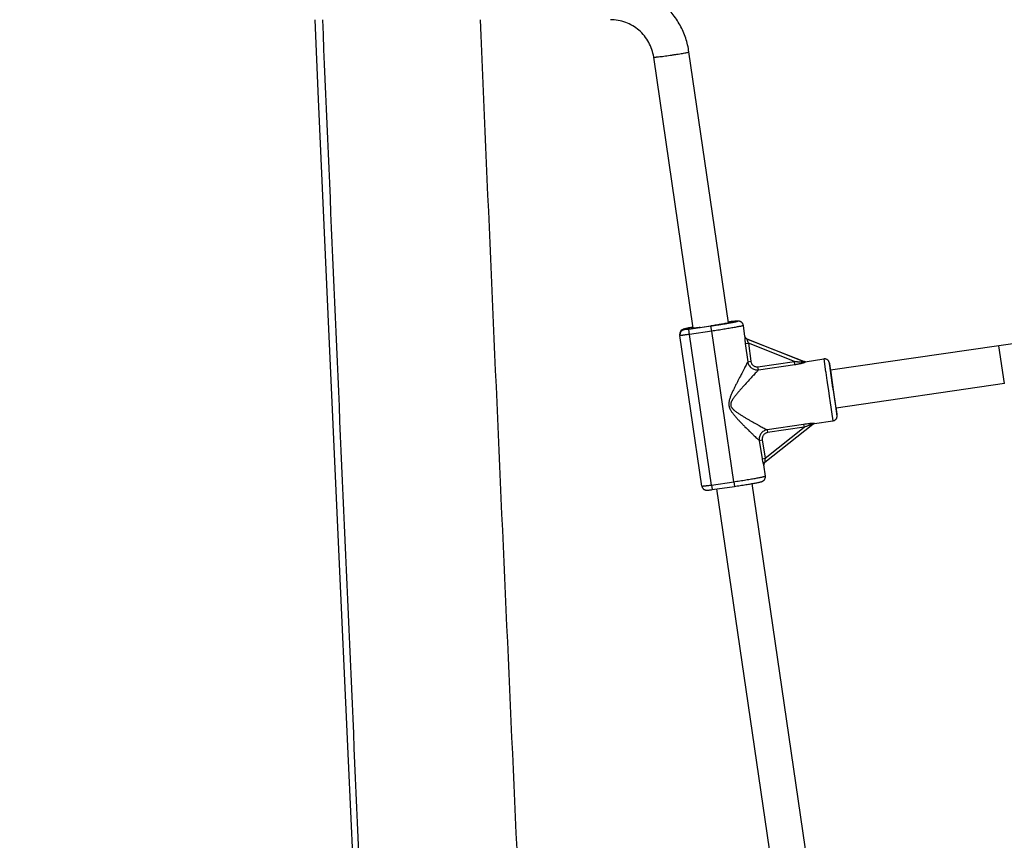
# Paper-space layout 'RV-15KD-XXC_S_CUST_2_1' of a CAD drawing. Units: inches. Extents: x 0 to 17, y 0 to 11.
# Drawn here: x 6.1 to 7.3, y 4.8 to 5.8 of the extents above; entities that cross this region are included whole.
import ezdxf
from ezdxf.enums import TextEntityAlignment as Align

# ---------------------------------------------------------------- set-up
doc = ezdxf.new("R2010")
doc.units = ezdxf.units.IN
doc.header["$LTSCALE"] = 0.935
doc.header["$MEASUREMENT"] = 0
doc.layers.get('0').update_dxf_attribs({"linetype": 'CONTINUOUS'})
doc.layers.add('02___PRT_ALL_AXES', color=7, linetype='CONTINUOUS')
doc.layers.add('06___PRT_ALL_SURFS', color=7, linetype='CONTINUOUS')
doc.styles.get("Standard").update_dxf_attribs({"font": 'txt', "width": 0.8})
doc.dimstyles.new('DIMSTYLE_1', dxfattribs={"dimtxt": 0.125, "dimasz": 0.1875, "dimexe": 0.125, "dimexo": 0.0625, "dimgap": 0.0625, "dimtad": 0, "dimtih": 1, "dimtoh": 1, "dimlfac": 5, "dimzin": 4, "dimdsep": 46, "dimtxsty": 'Standard', "dimblk": 'CLOSED', "dimblk1": 'CLOSED', "dimblk2": 'CLOSED', "dimcen": 0.09, "dimazin": 1, "dimtfac": 1, "dimtofl": 0, "dimtmove": 0, "dimatfit": 3, "dimldrblk": 'CLOSED', "dimfxl": 0, "dimtolj": 1, "dimtzin": 4, "dimarcsym": 0})

# ---------------------------------------------------------------- blocks, each defined once
blk = doc.blocks.new('_CLOSED')
at = {"color": 0, "linetype": 'ByBlock'}
for p, q in [((0, 0), (-1, 0.1667)), ((-1, 0.1667), (-1, -0.1667)), ((-1, -0.1667), (0, 0)), ((-1, 0), (0, 0))]:
    blk.add_line(p, q, dxfattribs=at)
blk = doc.blocks.new('*D11')
at = {"color": 2, "linetype": 'Continuous'}
for p, q in [((6.3722, 6.5117), (5.3765, 6.5117)), ((5.5015, 6.5117), (5.5015, 4.7601)), ((5.5015, 2.7225), (5.5015, 4.3226)), ((6.9943, 2.7225), (5.3765, 2.7225))]:
    blk.add_line(p, q, dxfattribs=at)
at = {"color": 2, "linetype": 'Continuous', "xscale": 0.1875, "yscale": 0.1875, "zscale": 0.1875}
for p, rotation in [((5.5015, 6.5117), 89.9999999999), ((5.5015, 2.7225), 270)]:
    blk.add_blockref('_CLOSED', p, dxfattribs=dict(at, rotation=rotation))
at = {"color": 2, "linetype": 'Continuous'}
for s, p, p2 in [('18.95', (5.1515, 4.5726), (5.6515, 4.5726)), ('[', (5.1515, 4.3851), (5.2515, 4.3851)), ('481,2', (5.2515, 4.3851), (5.7515, 4.3851)), (']', (5.7515, 4.3851), (5.8515, 4.3851))]:
    blk.add_text(s, height=0.125, dxfattribs=at).set_placement(p, p2, align=Align.FIT)

psp = doc.layouts.new('RV-15KD-XXC_S_CUST_2_1')

# ---------------------------------------------------------------- linework, layer by layer
at = {"color": 7, "linetype": 'Continuous'}
for p, q in [((6.9564, 5.4522), (6.9075, 5.7869)), ((6.9508, 5.7931), (6.951, 5.7932)), ((6.9999, 5.459), (6.951, 5.7932)), ((7.0012, 5.46), (6.9998, 5.4597)), ((6.9999, 5.4593), (7.0015, 5.4592)), ((7.0015, 5.4592), (7, 5.4587)), ((7.0016, 5.4601), (7.0019, 5.4601)), ((6.9449, 5.45), (6.9449, 5.451)), ((6.9509, 5.4507), (6.9449, 5.45)), ((6.9782, 5.4547), (6.9509, 5.4507)), ((6.9518, 5.4445), (6.9509, 5.4507)), ((6.9791, 5.4485), (6.9518, 5.4445)), ((6.9548, 5.4524), (6.9557, 5.4527)), ((6.9548, 5.4524), (6.9548, 5.4519)), ((6.9557, 5.4527), (6.9563, 5.4529)), ((6.9557, 5.4527), (6.9558, 5.4519)), ((6.9647, 5.453), (6.9782, 5.455)), ((6.9791, 5.4485), (6.9782, 5.4547)), ((7.0063, 5.2626), (6.9791, 5.4485)), ((7.0202, 5.442), (7.0182, 5.4556)), ((6.9398, 5.4438), (6.9398, 5.4448)), ((6.9671, 5.2573), (6.9399, 5.4432)), ((6.979, 5.2586), (6.9518, 5.4445)), ((7.0205, 5.4333), (7.0244, 5.4338)), ((7.0209, 5.4402), (7.021, 5.4402)), ((7.0226, 5.4389), (7.0226, 5.4389)), ((7.0226, 5.4389), (7.0928, 5.4111)), ((7.0928, 5.4109), (7.0226, 5.4388)), ((7.0812, 5.4112), (7.0244, 5.4338)), ((7.0244, 5.4338), (7.0275, 5.4113)), ((7.0205, 5.4333), (7.0236, 5.4107)), ((7.3335, 5.4306), (7.1257, 5.4002)), ((7.3335, 5.4306), (7.3335, 5.4306)), ((7.3404, 5.3839), (7.3335, 5.4306)), ((7.0236, 5.4107), (7.0275, 5.4113)), ((7.0362, 5.4046), (7.0812, 5.4112)), ((7.0818, 5.4074), (7.0812, 5.4112)), ((7.0928, 5.4111), (7.0928, 5.4111)), ((7.0948, 5.4107), (7.0947, 5.4108)), ((7.1176, 5.4142), (7.1198, 5.3984)), ((7.0367, 5.4008), (7.0362, 5.4046)), ((7.0367, 5.4008), (7.0818, 5.4074)), ((7.1199, 5.3983), (7.1199, 5.3977)), ((7.1199, 5.3977), (7.12, 5.3975)), ((7.12, 5.3975), (7.1214, 5.3878)), ((7.1257, 5.4006), (7.1256, 5.4012)), ((7.1256, 5.4011), (7.1256, 5.4006)), ((7.1257, 5.4008), (7.1257, 5.4011)), ((7.1258, 5.4002), (7.1257, 5.4008)), ((7.1257, 5.4002), (7.1292, 5.376)), ((7.1258, 5.4), (7.1257, 5.4002)), ((7.1258, 5.4002), (7.1258, 5.4006)), ((7.1288, 5.3787), (7.1258, 5.4)), ((7.1214, 5.3878), (7.1214, 5.3877)), ((7.1214, 5.3878), (7.1214, 5.3877)), ((7.1214, 5.3877), (7.1217, 5.3857)), ((7.1217, 5.3857), (7.1217, 5.3852)), ((7.1217, 5.3852), (7.1233, 5.3747)), ((7.1233, 5.3747), (7.1246, 5.3654)), ((7.1289, 5.378), (7.1288, 5.3787)), ((7.129, 5.3776), (7.1289, 5.378)), ((7.1292, 5.376), (7.129, 5.3776)), ((7.1292, 5.376), (7.1325, 5.3535)), ((7.1292, 5.376), (7.1292, 5.3758)), ((7.1293, 5.3753), (7.1292, 5.376)), ((7.3404, 5.3839), (7.1326, 5.3535)), ((7.1246, 5.3654), (7.125, 5.363)), ((7.125, 5.363), (7.1288, 5.3378)), ((7.1325, 5.3535), (7.1327, 5.3527)), ((7.1326, 5.3533), (7.1325, 5.3535)), ((7.1327, 5.3532), (7.1326, 5.3535)), ((7.1326, 5.3532), (7.1326, 5.3533)), ((7.1326, 5.3532), (7.1327, 5.3526)), ((7.1326, 5.353), (7.1326, 5.3527)), ((7.1327, 5.3531), (7.1326, 5.3535)), ((7.1328, 5.3527), (7.1327, 5.3531)), ((7.0449, 5.2869), (7.1041, 5.3337)), ((7.0451, 5.2919), (7.0931, 5.3298)), ((7.0926, 5.3334), (7.0476, 5.3268)), ((7.0476, 5.3268), (7.0481, 5.3233)), ((7.0931, 5.3298), (7.0481, 5.3233)), ((7.0926, 5.3334), (7.0931, 5.3298)), ((7.1056, 5.3346), (7.1052, 5.3346)), ((7.106, 5.3345), (7.1056, 5.3346)), ((7.1059, 5.3345), (7.106, 5.3345)), ((7.0378, 5.3136), (7.0416, 5.3144)), ((7.0378, 5.3136), (7.0413, 5.2911)), ((7.0416, 5.3144), (7.0451, 5.2919)), ((7.0413, 5.2911), (7.0451, 5.2919)), ((7.0454, 5.2697), (7.0434, 5.2833)), ((7.0437, 5.2856), (7.0438, 5.2856)), ((6.979, 5.2586), (7.0063, 5.2626)), ((6.979, 5.2586), (6.9798, 5.2529)), ((6.9798, 5.2529), (7.0071, 5.2569)), ((7.2958, 3.1319), (6.9855, 5.2537)), ((7.0063, 5.2626), (7.0071, 5.2569)), ((7.3402, 3.1319), (7.029, 5.2604))]:
    psp.add_line(p, q, dxfattribs=at)
for points in [[(7.0209, 5.4402), (7.0209, 5.4402), (7.0208, 5.4404), (7.0207, 5.4406), (7.0205, 5.4409), (7.0204, 5.4412), (7.0203, 5.4415), (7.0202, 5.4418), (7.0202, 5.442)], [(7.0226, 5.4389), (7.0225, 5.439), (7.0222, 5.4391), (7.022, 5.4393), (7.0217, 5.4394), (7.0215, 5.4396), (7.0213, 5.4398), (7.0211, 5.44), (7.021, 5.4402)], [(7.0938, 5.4108), (7.0937, 5.4108), (7.0936, 5.4109), (7.0935, 5.4109), (7.0934, 5.4109), (7.0933, 5.4109), (7.0932, 5.4109), (7.0931, 5.411), (7.093, 5.411), (7.0928, 5.4111), (7.0928, 5.4111)], [(7.0947, 5.4108), (7.0947, 5.4108), (7.0945, 5.4108), (7.0943, 5.4108), (7.0942, 5.4108), (7.0941, 5.4108), (7.094, 5.4108), (7.0939, 5.4108), (7.0938, 5.4108)], [(7.1041, 5.3337), (7.1041, 5.3337), (7.1042, 5.3338), (7.1043, 5.3339), (7.1044, 5.3339), (7.1045, 5.334), (7.1046, 5.334), (7.1047, 5.3341), (7.1048, 5.3341), (7.1049, 5.3342)], [(7.1049, 5.3342), (7.1049, 5.3342), (7.105, 5.3342), (7.1051, 5.3343), (7.1052, 5.3343), (7.1053, 5.3343), (7.1055, 5.3344), (7.1056, 5.3344), (7.1058, 5.3344), (7.1059, 5.3345)], [(7.0434, 5.2833), (7.0434, 5.2835), (7.0434, 5.2839), (7.0434, 5.2842), (7.0434, 5.2845), (7.0435, 5.2847), (7.0435, 5.285), (7.0436, 5.2852), (7.0437, 5.2854), (7.0437, 5.2856)], [(7.0438, 5.2856), (7.0438, 5.2857), (7.044, 5.286), (7.0441, 5.2862), (7.0443, 5.2864), (7.0445, 5.2867), (7.0447, 5.2869), (7.0449, 5.2869)]]:
    psp.add_lwpolyline(points, dxfattribs=at)
for centre, radius, start, end in [((8.5315, -2.7678), 8.2854, 81.68292, 98.3133), ((7.014, 5.3895), 0.0716, 99.9786, 100.2438), ((7.0383, 5.1314), 0.3307, 96.2183, 96.36), ((6.9458, 5.445), 0.006, 98.2952, 182.4934), ((6.9458, 5.4441), 0.006, 98.2952, 182.4934), ((6.9458, 5.4441), 0.00601, 182.5103, 188.3181), ((7.0241, 5.4425), 0.004, 188.2844, 248.2509), ((7.0241, 5.4426), 0.004, 217.7608, 248.3692), ((7.0942, 5.4147), 0.00395, 248.1014, 252.5445), ((7.0942, 5.4146), 0.00394, 248.5911, 278.984), ((7.0942, 5.4148), 0.00396, 252.5426, 255.5714), ((7.0942, 5.4147), 0.00395, 255.571, 257.919), ((7.0942, 5.4147), 0.00394, 257.9199, 258.6409), ((7.0942, 5.4147), 0.00394, 258.6415, 263.363), ((14.0292, 6.3865), 6.9736, 188.12721, 188.33143), ((7.2485, 5.4167), 0.1238, 187.4837, 187.6421), ((7.0171, 5.3831), 0.11, 8.9743, 9.1604), ((13.7686, 6.3451), 6.7098, 188.30664, 188.50347), ((7.0099, 5.337), 0.1238, 7.4837, 7.6421), ((7.1065, 5.3306), 0.00395, 108.2404, 114.1421), ((7.1065, 5.3306), 0.00396, 98.1273, 108.2306), ((7.0473, 5.2838), 0.00399, 153.8138, 188.3492)]:
    psp.add_arc(centre, radius, start, end, dxfattribs=at)
for points, knots in [([(6.951, 5.7932), (6.9502, 5.799), (6.9475, 5.8104), (6.9405, 5.8264), (6.9307, 5.841), (6.9185, 5.8536), (6.9043, 5.8638), (6.8884, 5.8714), (6.8715, 5.876), (6.8599, 5.877), (6.8541, 5.877)], [0, 0, 0, 0, 0.124946, 0.249976, 0.374945, 0.499947, 0.624957, 0.749948, 0.875012, 1, 1, 1, 1]), ([(6.5501, 4.6582), (6.5414, 4.854), (6.5241, 5.2456), (6.5072, 5.6372), (6.4989, 5.833)], [0, 0, 0, 0, 0.499985, 1, 1, 1, 1]), ([(6.8079, 3.3129), (6.7981, 3.5229), (6.7785, 3.9429), (6.7494, 4.5729), (6.7209, 5.2029), (6.7026, 5.623), (6.6936, 5.833)], [0, 0, 0, 0, 0.249985, 0.499978, 0.749982, 1, 1, 1, 1]), ([(6.9075, 5.7869), (6.9066, 5.7932), (6.9024, 5.8056), (6.8901, 5.8208), (6.8733, 5.8307), (6.8605, 5.833), (6.8541, 5.833)], [0, 0, 0, 0, 0.249896, 0.499824, 0.749853, 1, 1, 1, 1]), ([(6.9075, 5.7869), (6.9075, 5.7869), (6.9075, 5.7868), (6.9077, 5.7868), (6.908, 5.7868), (6.9084, 5.7868), (6.9091, 5.7868), (6.91, 5.7869), (6.911, 5.787), (6.9121, 5.7871), (6.914, 5.7873), (6.9166, 5.7876), (6.9201, 5.788), (6.9239, 5.7885), (6.9278, 5.7891), (6.9318, 5.7897), (6.9358, 5.7903), (6.9395, 5.7909), (6.9428, 5.7914), (6.9457, 5.792), (6.948, 5.7924), (6.9495, 5.7927), (6.9504, 5.793), (6.9507, 5.7931), (6.9508, 5.7931)], [0, 0, 0, 0, 0.000976, 0.002808, 0.009555, 0.020559, 0.035784, 0.055072, 0.07825, 0.105139, 0.135528, 0.205622, 0.286084, 0.374135, 0.466667, 0.560482, 0.652281, 0.738867, 0.817225, 0.884585, 0.938689, 0.977578, 0.990913, 1, 1, 1, 1]), ([(7.0025, 5.4601), (7.0035, 5.4603), (7.0049, 5.4604), (7.0067, 5.4606), (7.0079, 5.4607), (7.0089, 5.4607), (7.0096, 5.4608), (7.0101, 5.4608), (7.0104, 5.4608), (7.0107, 5.4608), (7.0109, 5.4608), (7.0111, 5.4608), (7.0112, 5.4608), (7.0113, 5.4607), (7.0113, 5.4607), (7.0114, 5.4607), (7.0114, 5.4607), (7.0114, 5.4607), (7.0114, 5.4607), (7.0114, 5.4606), (7.0113, 5.4606), (7.0113, 5.4605), (7.0111, 5.4605), (7.011, 5.4604), (7.0108, 5.4604), (7.0105, 5.4603), (7.0102, 5.4602), (7.0099, 5.4601), (7.0095, 5.46), (7.0091, 5.4599), (7.0085, 5.4598), (7.0076, 5.4596), (7.0064, 5.4593), (7.005, 5.4591), (7.0036, 5.4588), (7.0019, 5.4585), (7.0002, 5.4582), (6.9983, 5.4578), (6.9957, 5.4574), (6.9921, 5.4568), (6.9876, 5.4561), (6.983, 5.4554), (6.9798, 5.4549), (6.9782, 5.4547)], [0, 0, 0, 0, 0.07102, 0.101522, 0.128472, 0.15173, 0.171181, 0.179448, 0.186731, 0.193022, 0.198317, 0.202617, 0.205928, 0.20722, 0.208278, 0.209116, 0.209761, 0.210272, 0.210764, 0.211358, 0.212132, 0.214336, 0.217495, 0.22164, 0.226781, 0.232917, 0.240047, 0.248162, 0.257254, 0.267313, 0.278327, 0.30316, 0.331628, 0.363584, 0.398862, 0.437278, 0.478632, 0.522706, 0.569271, 0.668882, 0.775379, 0.886527, 1, 1, 1, 1]), ([(7, 5.4587), (6.9995, 5.4586), (6.9983, 5.4583), (6.9964, 5.458), (6.994, 5.4575), (6.9913, 5.4571), (6.9883, 5.4566), (6.9839, 5.4559), (6.9805, 5.4553), (6.9782, 5.455)], [0, 0, 0, 0, 0.069252, 0.159437, 0.268538, 0.3941, 0.533292, 0.682937, 1, 1, 1, 1]), ([(7.0182, 5.4556), (7.0182, 5.4559), (7.018, 5.4566), (7.0176, 5.4575), (7.0171, 5.4583), (7.0166, 5.4589), (7.0161, 5.4594), (7.0157, 5.4597), (7.0153, 5.4599), (7.015, 5.4601), (7.0146, 5.4603), (7.0142, 5.4605), (7.0138, 5.4606), (7.0135, 5.4607), (7.0132, 5.4607), (7.013, 5.4608), (7.0127, 5.4608), (7.0123, 5.4608), (7.0118, 5.4609), (7.0111, 5.4609), (7.0101, 5.4608), (7.0087, 5.4608), (7.0067, 5.4606), (7.0044, 5.4604), (7.0028, 5.4602), (7.0019, 5.4601)], [0, 0, 0, 0, 0.051849, 0.1036, 0.155133, 0.206181, 0.231402, 0.256257, 0.280604, 0.304265, 0.326914, 0.348154, 0.367619, 0.385246, 0.401036, 0.415016, 0.42747, 0.438745, 0.477342, 0.512649, 0.549391, 0.633933, 0.736917, 0.859184, 1, 1, 1, 1]), ([(6.9563, 5.4535), (6.9552, 5.4533), (6.9533, 5.453), (6.9507, 5.4525), (6.9484, 5.452), (6.9468, 5.4516), (6.9457, 5.4514), (6.945, 5.4512), (6.9442, 5.4509), (6.9433, 5.4506), (6.9424, 5.4501), (6.9416, 5.4494), (6.941, 5.4487), (6.9404, 5.4478), (6.94, 5.4468), (6.9398, 5.4458), (6.9398, 5.4451), (6.9398, 5.4448)], [0, 0, 0, 0, 0.151302, 0.283869, 0.396304, 0.488431, 0.527593, 0.563477, 0.598866, 0.641049, 0.705894, 0.749371, 0.797105, 0.846829, 0.897475, 0.948642, 1, 1, 1, 1]), ([(6.9449, 5.451), (6.9449, 5.451), (6.9449, 5.451), (6.945, 5.451), (6.945, 5.4511), (6.9451, 5.4511), (6.9452, 5.4512), (6.9453, 5.4512), (6.9455, 5.4513), (6.9457, 5.4513), (6.9461, 5.4514), (6.9466, 5.4516), (6.9472, 5.4517), (6.9479, 5.4519), (6.9487, 5.452), (6.9499, 5.4523), (6.9516, 5.4526), (6.9538, 5.453), (6.9554, 5.4533), (6.9563, 5.4535)], [0, 0, 0, 0, 0.002906, 0.007137, 0.01311, 0.020969, 0.03077, 0.042536, 0.056278, 0.071998, 0.109348, 0.15452, 0.207405, 0.267866, 0.335739, 0.410836, 0.581846, 0.778976, 1, 1, 1, 1]), ([(6.9647, 5.453), (6.9641, 5.4529), (6.9628, 5.4528), (6.9613, 5.4526), (6.9601, 5.4524), (6.9593, 5.4523), (6.9585, 5.4522), (6.9578, 5.4521), (6.9571, 5.452), (6.9565, 5.452), (6.956, 5.4519), (6.9556, 5.4519), (6.9553, 5.4519), (6.9551, 5.4519), (6.9549, 5.4519), (6.9549, 5.4519), (6.9548, 5.4519), (6.9548, 5.4519), (6.9548, 5.4519), (6.9548, 5.4519)], [0, 0, 0, 0, 0.194794, 0.382057, 0.470563, 0.554545, 0.633193, 0.705736, 0.771498, 0.829838, 0.880218, 0.922151, 0.955253, 0.979243, 0.987762, 0.993973, 0.996231, 0.997948, 1, 1, 1, 1]), ([(7.0182, 5.4556), (7.0182, 5.4556), (7.0182, 5.4555), (7.0181, 5.4555), (7.018, 5.4554), (7.0179, 5.4554), (7.0178, 5.4553), (7.0176, 5.4553), (7.0174, 5.4552), (7.017, 5.4551), (7.0163, 5.4549), (7.0152, 5.4546), (7.0135, 5.4543), (7.0116, 5.4539), (7.0093, 5.4534), (7.0067, 5.453), (7.0039, 5.4525), (7.0008, 5.4519), (6.9975, 5.4514), (6.9941, 5.4508), (6.9904, 5.4502), (6.9854, 5.4495), (6.9816, 5.4489), (6.9791, 5.4485)], [0, 0, 0, 0, 0.00205, 0.003766, 0.006025, 0.00885, 0.012249, 0.016228, 0.020787, 0.031647, 0.044817, 0.077975, 0.119975, 0.170425, 0.228844, 0.294673, 0.367278, 0.445961, 0.529962, 0.61847, 0.71063, 0.805553, 1, 1, 1, 1]), ([(6.9518, 5.4445), (6.951, 5.4444), (6.9495, 5.4442), (6.9476, 5.444), (6.9462, 5.4438), (6.9452, 5.4436), (6.9443, 5.4435), (6.9434, 5.4434), (6.9426, 5.4433), (6.9419, 5.4433), (6.9413, 5.4432), (6.9408, 5.4432), (6.9405, 5.4432), (6.9403, 5.4432), (6.9401, 5.4432), (6.94, 5.4432), (6.94, 5.4432), (6.9399, 5.4432), (6.9399, 5.4432), (6.9399, 5.4432), (6.9399, 5.4432)], [0, 0, 0, 0, 0.194793, 0.382056, 0.470562, 0.554543, 0.633191, 0.705734, 0.771496, 0.829836, 0.880216, 0.922149, 0.955251, 0.968402, 0.979243, 0.987762, 0.993973, 0.996231, 0.997948, 1, 1, 1, 1]), ([(7.0202, 5.442), (7.0202, 5.442), (7.0202, 5.4419), (7.0202, 5.4419), (7.0201, 5.4419), (7.0201, 5.4418), (7.0201, 5.4417), (7.0201, 5.4416), (7.0201, 5.4415), (7.0201, 5.4413), (7.0201, 5.4411), (7.02, 5.4407), (7.02, 5.4402), (7.02, 5.4397), (7.02, 5.4391), (7.02, 5.4384), (7.0201, 5.4378), (7.0201, 5.4371), (7.0202, 5.4361), (7.0203, 5.4348), (7.0204, 5.4338), (7.0205, 5.4333)], [0, 0, 0, 0, 0.001074, 0.00272, 0.007939, 0.015813, 0.026345, 0.03951, 0.055238, 0.07343, 0.093988, 0.141793, 0.197717, 0.260732, 0.329826, 0.404023, 0.4824, 0.56414, 0.648495, 0.822492, 1, 1, 1, 1]), ([(7.0202, 5.442), (7.0202, 5.442), (7.0202, 5.442), (7.0202, 5.442), (7.0202, 5.442)], [0, 0, 0, 0, 0.488601, 1, 1, 1, 1]), ([(7.0226, 5.4389), (7.0227, 5.4389), (7.0227, 5.4389), (7.0227, 5.4389), (7.0227, 5.4388), (7.0227, 5.4388), (7.0226, 5.4388)], [0, 0, 0, 0, 0.334536, 0.58216, 0.781825, 1, 1, 1, 1]), ([(7.0226, 5.4388), (7.0226, 5.4388), (7.0226, 5.4388), (7.0226, 5.4388), (7.0226, 5.4388), (7.0226, 5.4387), (7.0226, 5.4386), (7.0227, 5.4385), (7.0227, 5.4383), (7.0227, 5.438), (7.0228, 5.4377), (7.0229, 5.4374), (7.023, 5.437), (7.0231, 5.4367), (7.0233, 5.4361), (7.0236, 5.4355), (7.024, 5.4346), (7.0242, 5.4341), (7.0244, 5.4338)], [0, 0, 0, 0, 0.002772, 0.004992, 0.007882, 0.015765, 0.026514, 0.056484, 0.097015, 0.147061, 0.205325, 0.27044, 0.341144, 0.416251, 0.494772, 0.658818, 0.828307, 1, 1, 1, 1]), ([(7.0236, 5.4107), (7.0233, 5.4101), (7.0226, 5.4088), (7.0215, 5.4066), (7.0201, 5.404), (7.0181, 5.4), (7.0153, 5.3947), (7.0124, 5.3891), (7.01, 5.3843), (7.0081, 5.3807), (7.0063, 5.3769), (7.0048, 5.3738), (7.0036, 5.3712), (7.0028, 5.3692), (7.0021, 5.3672), (7.0014, 5.3652), (7.0009, 5.3635), (7.0006, 5.3621), (7.0004, 5.361), (7.0002, 5.3599), (7.0002, 5.3585), (7.0002, 5.3574), (7.0003, 5.3567)], [0, 0, 0, 0, 0.034077, 0.076676, 0.126027, 0.180655, 0.301351, 0.432322, 0.500393, 0.569722, 0.640045, 0.711144, 0.746927, 0.782839, 0.818859, 0.854971, 0.891159, 0.90928, 0.927419, 0.945563, 0.963723, 1, 1, 1, 1]), ([(7.0236, 5.4107), (7.0237, 5.41), (7.0241, 5.4085), (7.0251, 5.4065), (7.0264, 5.4046), (7.0281, 5.4031), (7.0301, 5.4019), (7.0322, 5.4011), (7.0345, 5.4007), (7.036, 5.4007), (7.0367, 5.4008)], [0, 0, 0, 0, 0.124687, 0.249585, 0.374641, 0.499841, 0.625065, 0.75019, 0.875196, 1, 1, 1, 1]), ([(7.0275, 5.4113), (7.0275, 5.4108), (7.0278, 5.4098), (7.0284, 5.4083), (7.0293, 5.4071), (7.0304, 5.406), (7.0317, 5.4052), (7.0331, 5.4047), (7.0347, 5.4045), (7.0357, 5.4045), (7.0362, 5.4046)], [0, 0, 0, 0, 0.124999, 0.250027, 0.375019, 0.500021, 0.625012, 0.749982, 0.874997, 1, 1, 1, 1]), ([(7.0812, 5.4112), (7.0818, 5.4111), (7.0829, 5.411), (7.0842, 5.4109), (7.0853, 5.4108), (7.0862, 5.4108), (7.087, 5.4107), (7.0878, 5.4107), (7.0886, 5.4107), (7.0893, 5.4107), (7.0898, 5.4107), (7.0902, 5.4106), (7.0906, 5.4106), (7.0909, 5.4107), (7.0913, 5.4107), (7.0917, 5.4107), (7.092, 5.4107), (7.0922, 5.4107), (7.0924, 5.4107), (7.0926, 5.4108), (7.0927, 5.4108), (7.0927, 5.4108), (7.0928, 5.4108), (7.0928, 5.4108), (7.0928, 5.4108), (7.0928, 5.4109), (7.0928, 5.4109), (7.0928, 5.4109), (7.0928, 5.4109), (7.0928, 5.4109)], [0, 0, 0, 0, 0.140832, 0.281501, 0.351696, 0.421732, 0.49154, 0.561018, 0.63001, 0.698275, 0.73202, 0.765407, 0.79834, 0.830664, 0.862164, 0.892513, 0.921184, 0.947313, 0.959017, 0.969499, 0.978443, 0.985547, 0.990565, 0.992282, 0.993579, 0.994727, 0.996065, 0.997797, 1, 1, 1, 1]), ([(7.0818, 5.4074), (7.0825, 5.4075), (7.0839, 5.4077), (7.0856, 5.408), (7.0869, 5.4083), (7.0879, 5.4085), (7.0889, 5.4087), (7.0899, 5.4089), (7.0909, 5.4092), (7.0916, 5.4094), (7.0922, 5.4095), (7.0926, 5.4097), (7.093, 5.4098), (7.0934, 5.4099), (7.0938, 5.41), (7.0941, 5.4101), (7.0943, 5.4103), (7.0946, 5.4104), (7.0947, 5.4105), (7.0948, 5.4105), (7.0948, 5.4106), (7.0949, 5.4106), (7.0949, 5.4106), (7.0949, 5.4107), (7.0948, 5.4107), (7.0948, 5.4107)], [0, 0, 0, 0, 0.154147, 0.307643, 0.383846, 0.459445, 0.534182, 0.607691, 0.67945, 0.748691, 0.782025, 0.814249, 0.845115, 0.874329, 0.9015, 0.926195, 0.947881, 0.966007, 0.980039, 0.98541, 0.989673, 0.992888, 0.995291, 0.997427, 1, 1, 1, 1]), ([(7.0928, 5.4109), (7.0928, 5.4109), (7.0927, 5.4109), (7.0927, 5.411), (7.0926, 5.411), (7.0926, 5.411), (7.0926, 5.4111), (7.0926, 5.4111), (7.0926, 5.4111), (7.0926, 5.4111), (7.0927, 5.4111), (7.0927, 5.4111), (7.0927, 5.4111), (7.0928, 5.4111)], [0, 0, 0, 0, 0.217179, 0.383335, 0.499789, 0.54091, 0.572722, 0.59913, 0.626464, 0.660547, 0.704584, 0.827448, 1, 1, 1, 1]), ([(7.1258, 5.4006), (7.1256, 5.4014), (7.1254, 5.403), (7.1251, 5.4048), (7.1249, 5.4061), (7.1248, 5.4069), (7.1247, 5.4076), (7.1246, 5.4082), (7.1245, 5.4086), (7.1245, 5.409), (7.1244, 5.4094), (7.1243, 5.4098), (7.1241, 5.4105), (7.1237, 5.4113), (7.1231, 5.4122), (7.1224, 5.4129), (7.1216, 5.4135), (7.1206, 5.4139), (7.1197, 5.4142), (7.1187, 5.4143), (7.118, 5.4142), (7.1176, 5.4142)], [0, 0, 0, 0, 0.142095, 0.261691, 0.312507, 0.357113, 0.395407, 0.427373, 0.453197, 0.473673, 0.492956, 0.510647, 0.552841, 0.607485, 0.663336, 0.719358, 0.775416, 0.831531, 0.887646, 0.94383, 1, 1, 1, 1]), ([(7.0367, 5.4008), (7.0363, 5.4003), (7.0354, 5.3992), (7.0338, 5.3975), (7.032, 5.3954), (7.0291, 5.3924), (7.0253, 5.3881), (7.0213, 5.3837), (7.0179, 5.38), (7.0153, 5.3771), (7.0127, 5.3742), (7.0106, 5.3716), (7.0089, 5.3696), (7.0076, 5.368), (7.0064, 5.3663), (7.0054, 5.365), (7.0047, 5.3638), (7.0042, 5.3629), (7.0037, 5.362), (7.0033, 5.3611), (7.0029, 5.3601), (7.0026, 5.3588), (7.0026, 5.3577), (7.0027, 5.3571)], [0, 0, 0, 0, 0.03442, 0.077028, 0.126191, 0.180536, 0.300627, 0.431141, 0.499074, 0.568332, 0.638656, 0.709831, 0.745682, 0.781681, 0.817812, 0.85406, 0.872225, 0.890415, 0.908629, 0.926886, 0.945161, 0.963462, 1, 1, 1, 1]), ([(7.1257, 5.4011), (7.1256, 5.4017), (7.1254, 5.4028), (7.1252, 5.4044), (7.125, 5.4058), (7.1248, 5.4068), (7.1247, 5.4075), (7.1247, 5.4079), (7.1246, 5.4083), (7.1245, 5.4086), (7.1245, 5.4088), (7.1245, 5.4089), (7.1245, 5.409), (7.1245, 5.4091), (7.1245, 5.4091), (7.1244, 5.4091), (7.1244, 5.4091), (7.1245, 5.4091), (7.1245, 5.409), (7.1245, 5.4089), (7.1245, 5.4088), (7.1245, 5.4086), (7.1245, 5.4083), (7.1246, 5.4079), (7.1246, 5.4075), (7.1247, 5.4068), (7.1249, 5.4058), (7.1251, 5.4044), (7.1253, 5.4028), (7.1255, 5.4017), (7.1256, 5.4011)], [0, 0, 0, 0, 0.113232, 0.213299, 0.299402, 0.370823, 0.400846, 0.426996, 0.449212, 0.467449, 0.481675, 0.487277, 0.491866, 0.49544, 0.497995, 0.500058, 0.502119, 0.50467, 0.508235, 0.512817, 0.518412, 0.532636, 0.550871, 0.573076, 0.599212, 0.629231, 0.700642, 0.786727, 0.886786, 1, 1, 1, 1]), ([(7.0003, 5.3567), (7.0004, 5.356), (7.0007, 5.355), (7.0012, 5.3536), (7.0016, 5.3526), (7.0021, 5.3517), (7.0028, 5.3504), (7.0037, 5.3489), (7.005, 5.3472), (7.0063, 5.3455), (7.0076, 5.3439), (7.0095, 5.3418), (7.0118, 5.3392), (7.0146, 5.3363), (7.0174, 5.3334), (7.021, 5.3297), (7.0246, 5.3261), (7.0281, 5.3228), (7.0304, 5.3205), (7.0327, 5.3184), (7.0346, 5.3165), (7.0363, 5.3149), (7.0374, 5.314), (7.0378, 5.3136)], [0, 0, 0, 0, 0.03725, 0.05587, 0.074457, 0.093023, 0.111558, 0.148529, 0.185374, 0.22208, 0.258629, 0.295004, 0.367139, 0.438296, 0.508242, 0.576693, 0.707624, 0.769104, 0.827015, 0.880421, 0.928116, 0.968577, 1, 1, 1, 1]), ([(7.0027, 5.3571), (7.0028, 5.3564), (7.0031, 5.3554), (7.0038, 5.3542), (7.0044, 5.3534), (7.0051, 5.3526), (7.0058, 5.3519), (7.0065, 5.3512), (7.0076, 5.3503), (7.0089, 5.3493), (7.0105, 5.3481), (7.0122, 5.347), (7.0144, 5.3455), (7.0172, 5.3438), (7.0205, 5.3418), (7.0238, 5.3398), (7.028, 5.3374), (7.0322, 5.335), (7.0362, 5.3328), (7.039, 5.3313), (7.0415, 5.3299), (7.0438, 5.3287), (7.0458, 5.3277), (7.047, 5.3271), (7.0476, 5.3268)], [0, 0, 0, 0, 0.037284, 0.055919, 0.074523, 0.093092, 0.111607, 0.13009, 0.148538, 0.185327, 0.221968, 0.258444, 0.294738, 0.366694, 0.437651, 0.50738, 0.575605, 0.706101, 0.767408, 0.825217, 0.878646, 0.926566, 0.967571, 1, 1, 1, 1]), ([(7.1288, 5.3378), (7.1291, 5.3379), (7.1298, 5.338), (7.1307, 5.3384), (7.1316, 5.339), (7.1324, 5.3396), (7.133, 5.3404), (7.1335, 5.3413), (7.1337, 5.3421), (7.1339, 5.3428), (7.1339, 5.3434), (7.1339, 5.3439), (7.1339, 5.3444), (7.1339, 5.3447), (7.1338, 5.3451), (7.1338, 5.3456), (7.1337, 5.3462), (7.1336, 5.3468), (7.1335, 5.3476), (7.1333, 5.3489), (7.133, 5.3508), (7.1328, 5.3524), (7.1327, 5.3532)], [0, 0, 0, 0, 0.056147, 0.112315, 0.168407, 0.224496, 0.280545, 0.336533, 0.392382, 0.420029, 0.447075, 0.489034, 0.506485, 0.525723, 0.54623, 0.5721, 0.604123, 0.642477, 0.687148, 0.738031, 0.857766, 1, 1, 1, 1]), ([(7.1326, 5.3527), (7.1327, 5.3521), (7.1329, 5.3509), (7.1331, 5.3493), (7.1333, 5.3479), (7.1335, 5.3469), (7.1336, 5.3462), (7.1337, 5.3458), (7.1337, 5.3455), (7.1338, 5.3452), (7.1338, 5.345), (7.1338, 5.3448), (7.1338, 5.3448), (7.1339, 5.3447), (7.1339, 5.3447), (7.1339, 5.3446), (7.1339, 5.3447), (7.1339, 5.3447), (7.1339, 5.3448), (7.1339, 5.3448), (7.1338, 5.345), (7.1338, 5.3452), (7.1338, 5.3455), (7.1337, 5.3458), (7.1337, 5.3462), (7.1336, 5.3469), (7.1334, 5.3479), (7.1332, 5.3493), (7.133, 5.3509), (7.1329, 5.3521), (7.1328, 5.3527)], [0, 0, 0, 0, 0.113229, 0.213296, 0.299399, 0.370822, 0.400846, 0.426997, 0.449215, 0.467452, 0.481679, 0.487281, 0.491871, 0.495445, 0.498, 0.500064, 0.502125, 0.504675, 0.508241, 0.512822, 0.518418, 0.532642, 0.550876, 0.573081, 0.599218, 0.629237, 0.700648, 0.786733, 0.886789, 1, 1, 1, 1]), ([(7.0476, 5.3268), (7.0468, 5.3267), (7.0453, 5.3263), (7.0433, 5.3253), (7.0415, 5.324), (7.0399, 5.3223), (7.0388, 5.3203), (7.038, 5.3181), (7.0377, 5.3159), (7.0377, 5.3143), (7.0378, 5.3136)], [0, 0, 0, 0, 0.124672, 0.249463, 0.374353, 0.4994, 0.624539, 0.749685, 0.874855, 1, 1, 1, 1]), ([(7.1052, 5.3346), (7.105, 5.3346), (7.1046, 5.3346), (7.1037, 5.3346), (7.1025, 5.3345), (7.101, 5.3344), (7.0988, 5.3342), (7.096, 5.3339), (7.0937, 5.3336), (7.0926, 5.3334)], [0, 0, 0, 0, 0.043656, 0.093992, 0.207706, 0.33174, 0.46138, 0.728703, 1, 1, 1, 1]), ([(7.1041, 5.3337), (7.1041, 5.3337), (7.1041, 5.3337), (7.1041, 5.3337), (7.1041, 5.3337), (7.1041, 5.3337), (7.1041, 5.3337), (7.1041, 5.3337), (7.1041, 5.3337), (7.104, 5.3337), (7.104, 5.3337), (7.104, 5.3337), (7.1039, 5.3337), (7.1039, 5.3337), (7.1038, 5.3337), (7.1036, 5.3336), (7.1035, 5.3336), (7.1034, 5.3336), (7.1032, 5.3335), (7.103, 5.3335), (7.1028, 5.3334), (7.1025, 5.3333), (7.1021, 5.3332), (7.1015, 5.333), (7.1007, 5.3327), (7.1, 5.3325), (7.099, 5.3321), (7.0977, 5.3316), (7.0962, 5.331), (7.0946, 5.3305), (7.0936, 5.33), (7.0931, 5.3298)], [0, 0, 0, 0, 0.001268, 0.002035, 0.002313, 0.00262, 0.003026, 0.003566, 0.005101, 0.007248, 0.009977, 0.013252, 0.017032, 0.021277, 0.031002, 0.042134, 0.054376, 0.067452, 0.081209, 0.095537, 0.110329, 0.140932, 0.172587, 0.237943, 0.30502, 0.373134, 0.441907, 0.580624, 0.72016, 0.86004, 1, 1, 1, 1]), ([(7.0481, 5.3233), (7.0476, 5.3232), (7.0466, 5.3229), (7.0452, 5.3223), (7.044, 5.3214), (7.0429, 5.3202), (7.0422, 5.3189), (7.0417, 5.3174), (7.0415, 5.3159), (7.0415, 5.3149), (7.0416, 5.3144)], [0, 0, 0, 0, 0.125157, 0.250319, 0.375396, 0.500432, 0.625397, 0.750269, 0.875138, 1, 1, 1, 1]), ([(7.0413, 5.2911), (7.0414, 5.2901), (7.0416, 5.2889), (7.042, 5.2875), (7.0421, 5.2868), (7.0423, 5.2862), (7.0425, 5.2856), (7.0426, 5.285), (7.0428, 5.2846), (7.0429, 5.2843), (7.0429, 5.2841), (7.043, 5.284), (7.0431, 5.2838), (7.0431, 5.2836), (7.0432, 5.2835), (7.0432, 5.2834), (7.0433, 5.2833), (7.0433, 5.2833), (7.0433, 5.2832), (7.0434, 5.2832), (7.0434, 5.2832), (7.0434, 5.2832), (7.0434, 5.2832), (7.0434, 5.2832)], [0, 0, 0, 0, 0.366987, 0.453846, 0.537459, 0.617035, 0.691675, 0.760438, 0.822303, 0.850328, 0.876247, 0.899936, 0.921272, 0.940136, 0.956436, 0.970092, 0.98103, 0.989196, 0.99463, 0.996396, 0.997653, 0.998701, 1, 1, 1, 1]), ([(7.0451, 5.2919), (7.045, 5.2917), (7.045, 5.2911), (7.0448, 5.2902), (7.0448, 5.2894), (7.0447, 5.2887), (7.0447, 5.2882), (7.0447, 5.2879), (7.0447, 5.2876), (7.0448, 5.2874), (7.0448, 5.2873), (7.0448, 5.2872), (7.0448, 5.2871), (7.0448, 5.287), (7.0448, 5.287), (7.0448, 5.287), (7.0448, 5.287), (7.0448, 5.287), (7.0448, 5.2869), (7.0448, 5.2869), (7.0448, 5.2869), (7.0449, 5.2869)], [0, 0, 0, 0, 0.177012, 0.350605, 0.517159, 0.671581, 0.741974, 0.806324, 0.863348, 0.911766, 0.932348, 0.950307, 0.965535, 0.977935, 0.987422, 0.991059, 0.993971, 0.996183, 0.99776, 0.998886, 1, 1, 1, 1]), ([(7.0434, 5.2832), (7.0434, 5.2833), (7.0434, 5.2833), (7.0434, 5.2833), (7.0434, 5.2833)], [0, 0, 0, 0, 0.592565, 1, 1, 1, 1]), ([(7.0063, 5.2626), (7.0088, 5.263), (7.0126, 5.2636), (7.0176, 5.2643), (7.0212, 5.2649), (7.0247, 5.2655), (7.028, 5.266), (7.0311, 5.2665), (7.0339, 5.267), (7.0365, 5.2675), (7.0388, 5.268), (7.0407, 5.2684), (7.0424, 5.2687), (7.0435, 5.269), (7.0442, 5.2692), (7.0446, 5.2693), (7.0448, 5.2694), (7.045, 5.2694), (7.0451, 5.2695), (7.0452, 5.2695), (7.0453, 5.2696), (7.0454, 5.2696), (7.0454, 5.2697), (7.0454, 5.2697)], [0, 0, 0, 0, 0.194447, 0.28937, 0.38153, 0.470038, 0.554039, 0.632722, 0.705327, 0.771156, 0.829575, 0.880025, 0.922025, 0.955183, 0.968353, 0.979213, 0.983772, 0.987751, 0.99115, 0.993974, 0.996234, 0.99795, 1, 1, 1, 1]), ([(7.0071, 5.2569), (7.0095, 5.2572), (7.0142, 5.2579), (7.021, 5.259), (7.0272, 5.26), (7.0318, 5.2608), (7.0349, 5.2614), (7.0368, 5.2618), (7.0384, 5.2622), (7.0396, 5.2625), (7.0405, 5.2627), (7.0411, 5.2629), (7.0419, 5.2632), (7.0426, 5.2637), (7.0433, 5.2642), (7.0439, 5.2647), (7.0444, 5.2654), (7.045, 5.2664), (7.0455, 5.2679), (7.0455, 5.2691), (7.0454, 5.2697)], [0, 0, 0, 0, 0.169337, 0.33086, 0.477106, 0.601544, 0.653958, 0.699274, 0.737455, 0.769259, 0.783609, 0.798214, 0.815679, 0.841127, 0.857922, 0.876656, 0.896474, 0.916844, 0.958222, 1, 1, 1, 1]), ([(6.9671, 5.2573), (6.9671, 5.2573), (6.9671, 5.2573), (6.9671, 5.2573), (6.9671, 5.2573), (6.9672, 5.2573), (6.9673, 5.2572), (6.9674, 5.2572), (6.9677, 5.2573), (6.968, 5.2573), (6.9685, 5.2573), (6.9691, 5.2574), (6.9698, 5.2574), (6.9706, 5.2575), (6.9715, 5.2576), (6.9724, 5.2577), (6.9734, 5.2579), (6.9748, 5.258), (6.9767, 5.2583), (6.9782, 5.2585), (6.979, 5.2586)], [0, 0, 0, 0, 0.002052, 0.003769, 0.006027, 0.012238, 0.020757, 0.031598, 0.044749, 0.077851, 0.119784, 0.170164, 0.228504, 0.294266, 0.366809, 0.445457, 0.529438, 0.617944, 0.805207, 1, 1, 1, 1]), ([(6.9671, 5.2573), (6.9671, 5.2569), (6.9673, 5.2562), (6.9677, 5.2552), (6.9684, 5.2543), (6.9691, 5.2535), (6.97, 5.2529), (6.971, 5.2525), (6.972, 5.2522), (6.9729, 5.2521), (6.9737, 5.2521), (6.9743, 5.2522), (6.975, 5.2523), (6.9762, 5.2524), (6.9778, 5.2526), (6.9791, 5.2528), (6.9798, 5.2529)], [0, 0, 0, 0, 0.071095, 0.142218, 0.213228, 0.284179, 0.355047, 0.425591, 0.494691, 0.555333, 0.599397, 0.639452, 0.684493, 0.73662, 0.860326, 1, 1, 1, 1])]:
    psp.add_open_spline(points, degree=3, knots=knots, dxfattribs=at)
for points in [[(7.0016, 5.4601), (7.0016, 5.4601), (7.0016, 5.46), (7.0016, 5.46)], [(7.1198, 5.3984), (7.1199, 5.3983), (7.1199, 5.3983), (7.1199, 5.3983)], [(7.1325, 5.3535), (7.1325, 5.3535), (7.1325, 5.3535), (7.1325, 5.3535)]]:
    psp.add_open_spline(points, degree=3, dxfattribs=at)
at = {"layer": '02___PRT_ALL_AXES', "color": 7, "linetype": 'Continuous'}
for p, q in [((7.0947, 5.4108), (7.1176, 5.4142)), ((7.1059, 5.3345), (7.1288, 5.3378))]:
    psp.add_line(p, q, dxfattribs=at)
at = {"layer": '06___PRT_ALL_SURFS', "color": 7, "linetype": 'Continuous'}
psp.add_lwpolyline([(6.489, 5.833), (6.4933, 5.735), (6.5051, 5.4693), (6.5175, 5.197), (6.5303, 4.9181), (6.542, 4.6679)], dxfattribs=at)

# ---------------------------------------------------------------- dimensions: what is measured, and where the dimension line sits
at = {"color": 2, "linetype": 'Continuous'}
dim = psp.add_linear_dim(base=(5.5015, 6.5117), p1=(7.0568, 2.7225), p2=(6.4347, 6.5117), angle=90, text='<>\\P[]', dimstyle='DIMSTYLE_1', dxfattribs=at)
dim.commit()
dim.dimension.update_dxf_attribs({"geometry": '*D11', "text_midpoint": (5.5015, 4.5414), "dimtype": 160})

doc.saveas('drawing.dxf')
